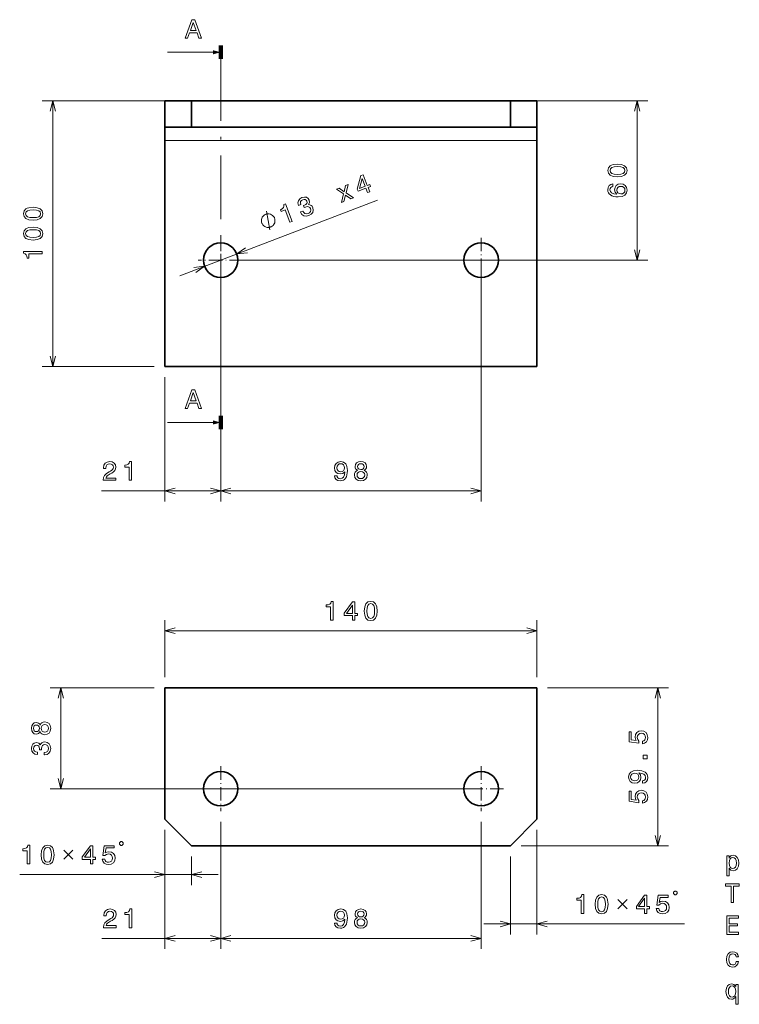
# Model space of a CAD drawing. Extents: x 22 to 294, y 6 to 191.
# Drawn here: x 22 to 158, y 6 to 191 of the extents above; entities that cross this region are included whole.
import ezdxf

# ---------------------------------------------------------------- set-up
doc = ezdxf.new("R2010")
doc.units = 0
doc.linetypes.add('DASHDOT', pattern=[18.5, 12, -3, 0.5, -3])

msp = doc.modelspace()

# ---------------------------------------------------------------- linework, layer by layer
at = {"color": 7, "lineweight": 13, "ltscale": 0.213778}
for p, q in [((58.818832, 185.325256), (50.267723, 185.325256)), ((58.818832, 115.643974), (50.267723, 115.643974))]:
    msp.add_line(p, q, dxfattribs=at)
at = {"color": 7, "lineweight": 100, "ltscale": 0.0625}
for p, q in [((60.267723, 186.575256), (60.267723, 184.075256)), ((60.267723, 114.393974), (60.267723, 116.893974))]:
    msp.add_line(p, q, dxfattribs=at)
at = {"color": 7, "linetype": 'DASHDOT', "lineweight": 13}
msp.add_line((60.267723, 116.893974), (60.267723, 184.075256), dxfattribs=at)
at = {"color": 7, "lineweight": 13}
for p, q in [((52.767723, 176.200195), (26.689209, 176.200195)), ((28.689209, 126.200195), (28.689209, 176.200195)), ((116.767723, 176.200195), (140.612961, 176.200195)), ((138.612961, 146.200195), (138.612961, 176.200195)), ((49.767723, 168.700195), (119.767723, 168.700195)), ((52.562721, 143.251389), (89.752754, 157.484528)), ((62.267723, 146.200195), (140.612961, 146.200195)), ((60.267723, 144.200195), (60.267723, 100.75808)), ((60.267723, 144.200195), (60.267723, 100.75808)), ((109.267723, 144.200195), (109.267723, 100.75808)), ((47.767723, 126.200195), (26.689209, 126.200195)), ((49.767723, 124.200195), (49.767723, 100.75808)), ((37.867046, 102.75808), (60.267723, 102.75808)), ((60.267723, 102.75808), (109.267723, 102.75808)), ((49.767723, 76.449104), (119.767723, 76.449104)), ((121.767723, 65.710442), (144.517365, 65.710442)), ((142.517365, 35.960442), (142.517365, 65.710442)), ((107.267723, 46.710442), (28.190895, 46.710442)), ((49.767723, 38.960442), (49.767723, 16.551338)), ((60.267723, 40.485443), (60.267723, 16.551338)), ((60.267723, 40.485443), (60.267723, 16.551338)), ((109.267723, 40.485443), (109.267723, 16.551338)), ((116.767723, 35.960442), (144.517365, 35.960442)), ((22.463562, 30.55088), (59.767723, 30.55088)), ((109.767723, 21.251244), (147.541641, 21.251244)), ((37.917385, 18.551338), (60.267723, 18.551338)), ((60.267723, 18.551338), (109.267723, 18.551338))]:
    msp.add_line(p, q, dxfattribs=at)
at = {"color": 7, "lineweight": 35, "ltscale": 0.125}
for p, q in [((49.767723, 171.200195), (49.767723, 176.200195)), ((54.767723, 176.200195), (49.767723, 176.200195)), ((54.767723, 171.200195), (54.767723, 176.200195)), ((114.767723, 171.200195), (114.767723, 176.200195)), ((114.767723, 176.200195), (119.767723, 176.200195)), ((119.767723, 171.200195), (119.767723, 176.200195)), ((54.767723, 171.200195), (49.767723, 171.200195)), ((119.767723, 171.200195), (114.767723, 171.200195))]:
    msp.add_line(p, q, dxfattribs=at)
at = {"color": 7, "lineweight": 35}
for p, q in [((54.767723, 176.200195), (114.767723, 176.200195)), ((54.767723, 171.200195), (114.767723, 171.200195)), ((49.767723, 126.200195), (49.767723, 168.700195)), ((119.767723, 126.200195), (119.767723, 168.700195)), ((49.767723, 126.200195), (119.767723, 126.200195)), ((49.767723, 65.710442), (119.767723, 65.710442)), ((49.767723, 40.960442), (49.767723, 65.710442)), ((119.767723, 40.960442), (119.767723, 65.710442)), ((54.767723, 35.960442), (114.767723, 35.960442))]:
    msp.add_line(p, q, dxfattribs=at)
at = {"color": 7, "lineweight": 35, "ltscale": 0.0625}
for p, q in [((49.767723, 168.700195), (49.767723, 171.200195)), ((119.767723, 168.700195), (119.767723, 171.200195))]:
    msp.add_line(p, q, dxfattribs=at)
at = {"color": 7, "linetype": 'DASHDOT', "lineweight": 13, "ltscale": 0.21125}
for p, q in [((60.267723, 150.425201), (60.267723, 141.975189)), ((109.267723, 150.425201), (109.267723, 141.975189)), ((64.492722, 146.200195), (56.042725, 146.200195)), ((113.492722, 146.200195), (105.042725, 146.200195)), ((60.267723, 50.93544), (60.267723, 42.485443)), ((109.267723, 50.93544), (109.267723, 42.485443)), ((64.492722, 46.710442), (56.042725, 46.710442)), ((113.492722, 46.710442), (105.042725, 46.710442))]:
    msp.add_line(p, q, dxfattribs=at)
at = {"color": 7, "lineweight": 13, "ltscale": 0.268467}
for p, q in [((49.767723, 67.710442), (49.767723, 78.449104)), ((119.767723, 67.710442), (119.767723, 78.449104))]:
    msp.add_line(p, q, dxfattribs=at)
at = {"color": 7, "lineweight": 13, "ltscale": 0.489421}
msp.add_line((47.767723, 65.710442), (28.190895, 65.710442), dxfattribs=at)
at = {"color": 7, "lineweight": 13, "ltscale": 0.475}
msp.add_line((30.190895, 46.710442), (30.190895, 65.710442), dxfattribs=at)
at = {"color": 7, "lineweight": 35, "ltscale": 0.176777}
for p, q in [((54.767723, 35.960442), (49.767723, 40.960442)), ((114.767723, 35.960442), (119.767723, 40.960442))]:
    msp.add_line(p, q, dxfattribs=at)
at = {"color": 7, "lineweight": 13, "ltscale": 0.260239}
msp.add_line((49.767723, 38.960442), (49.767723, 28.55088), dxfattribs=at)
at = {"color": 7, "lineweight": 13, "ltscale": 0.49273}
msp.add_line((119.767723, 38.960442), (119.767723, 19.251244), dxfattribs=at)
at = {"color": 7, "lineweight": 13, "ltscale": 0.135239}
msp.add_line((54.767723, 33.960442), (54.767723, 28.55088), dxfattribs=at)
at = {"color": 7, "lineweight": 13, "ltscale": 0.36773}
msp.add_line((114.767723, 33.960442), (114.767723, 19.251244), dxfattribs=at)
at = {"color": 7, "lineweight": 13}
for points in [[(53.585995, 187.950256), (54.049973, 187.950256), (54.418125, 188.97908), (55.815102, 188.97908), (56.183258, 187.950256), (56.657318, 187.950256), (55.376339, 191.455307), (54.861931, 191.455307)], [(54.57951, 189.407745), (55.119137, 190.950974), (55.65876, 189.407745)], [(134.903305, 161.852783), (135.695099, 161.928436), (136.259933, 162.165466), (136.602875, 162.543716), (136.713821, 163.068207), (136.602875, 163.587662), (136.259933, 163.965897), (135.695099, 164.197891), (134.903305, 164.27858), (134.116562, 164.197891), (133.803879, 164.102066), (133.546677, 163.965897), (133.203735, 163.587662), (133.087738, 163.068207), (133.203735, 162.543716), (133.551727, 162.165466), (134.116562, 161.928436)], [(134.903305, 162.336945), (134.293076, 162.377289), (133.854309, 162.503372), (133.597107, 162.730316), (133.506332, 163.068207), (133.597107, 163.401062), (133.854309, 163.628006), (134.293076, 163.754089), (134.903305, 163.794434), (135.518585, 163.754089), (135.957336, 163.628006), (136.214539, 163.401062), (136.300278, 163.068207), (136.214539, 162.730316), (135.957336, 162.503372), (135.518585, 162.377289)], [(87.879219, 158.908966), (88.303123, 159.071198), (87.993073, 159.881332), (88.459373, 160.059784), (88.315163, 160.436584), (87.848869, 160.258133), (87.079155, 162.269333), (86.650536, 162.105301), (85.973969, 159.583786), (86.132599, 159.169296), (87.569168, 159.719086)], [(86.384033, 159.697525), (86.864349, 161.56073), (87.424957, 160.095901)], [(83.457405, 157.216675), (83.730652, 158.449829), (84.776222, 157.721405), (85.27549, 157.912476), (83.871834, 158.871063), (84.255676, 160.421951), (83.775253, 160.238098), (83.509743, 159.083481), (82.541214, 159.765808), (82.051369, 159.578339), (83.360237, 158.669876), (82.972267, 157.031006)], [(134.056046, 160.542557), (133.647537, 160.446732), (133.34494, 160.224838), (133.153305, 159.881897), (133.087738, 159.438095), (133.123047, 159.140533), (133.218872, 158.883331), (133.375214, 158.656387), (133.597107, 158.464752), (133.874481, 158.313446), (134.212387, 158.202499), (134.610794, 158.131897), (135.059647, 158.111725), (135.775787, 158.192413), (136.295242, 158.439529), (136.60791, 158.837952), (136.713821, 159.382614), (136.623047, 159.871811), (136.386017, 160.24501), (136.012817, 160.487091), (135.538757, 160.572815), (135.059647, 160.487091), (134.691498, 160.255096), (134.459503, 159.897034), (134.378815, 159.453217), (134.479675, 158.974121), (134.767136, 158.616043), (134.212387, 158.691696), (133.813965, 158.853073), (133.576935, 159.100189), (133.496246, 159.44313), (133.536591, 159.695297), (133.642502, 159.886932), (133.819016, 160.013016), (134.056046, 160.078583)], [(135.543793, 160.083618), (135.861511, 160.028152), (136.103592, 159.886932), (136.264984, 159.659988), (136.315414, 159.377579), (136.264984, 159.080017), (136.108643, 158.853073), (135.866562, 158.706818), (135.548843, 158.661438), (135.23616, 158.711868), (134.99913, 158.853073), (134.847839, 159.085068), (134.792358, 159.397751), (134.847839, 159.670074), (134.99408, 159.886932), (135.23111, 160.028152)], [(75.292419, 155.269012), (75.305038, 155.236038), (75.553452, 154.812714), (75.90461, 154.558319), (76.336075, 154.475037), (76.828308, 154.571625), (77.287506, 154.839172), (77.575577, 155.187012), (77.684898, 155.606842), (77.607445, 156.063202), (77.463409, 156.326675), (77.273262, 156.513107), (77.037003, 156.622482), (76.762253, 156.663132), (76.971069, 157.034637), (76.92437, 157.481171), (76.71312, 157.821518), (76.404236, 158.021896), (76.007828, 158.069977), (75.532227, 157.95816), (75.137169, 157.720566), (74.891487, 157.388947), (74.805717, 156.978119), (74.90271, 156.513046), (74.915329, 156.480072), (75.334518, 156.640503), (75.256836, 156.956375), (75.296379, 157.21991), (75.443726, 157.42749), (75.703598, 157.580948), (75.962936, 157.637009), (76.179779, 157.606598), (76.349396, 157.487915), (76.474709, 157.287476), (76.520645, 157.040451), (76.467087, 156.841766), (76.305321, 156.671844), (76.047661, 156.540848), (75.862167, 156.47525), (76.00457, 156.103149), (76.231758, 156.200897), (76.544716, 156.272079), (76.809349, 156.243759), (77.011536, 156.110535), (77.150566, 155.888351), (77.203308, 155.595337), (77.144234, 155.34053), (76.976234, 155.130432), (76.705147, 154.978088), (76.390388, 154.911621), (76.119644, 154.970001), (75.89653, 155.143814), (75.725746, 155.434845)], [(24.979553, 153.720795), (25.771343, 153.796448), (26.336182, 154.033478), (26.679123, 154.411728), (26.790073, 154.936218), (26.679123, 155.455673), (26.336182, 155.833908), (25.771343, 156.065903), (24.979553, 156.146591), (24.19281, 156.065903), (23.880131, 155.970078), (23.622925, 155.833908), (23.279987, 155.455673), (23.163994, 154.936218), (23.279987, 154.411728), (23.627972, 154.033478), (24.19281, 153.796448)], [(73.298325, 153.328644), (73.726944, 153.492691), (72.466919, 156.785034), (72.146629, 156.662445), (72.171814, 156.342682), (72.076157, 156.084686), (71.860367, 155.872498), (71.516815, 155.697815), (71.644806, 155.363403), (72.407837, 155.655426)], [(24.979553, 154.204956), (24.369324, 154.2453), (23.930565, 154.371384), (23.673359, 154.598328), (23.582581, 154.936218), (23.673359, 155.269073), (23.930565, 155.496017), (24.369324, 155.622101), (24.979553, 155.662445), (25.59483, 155.622101), (26.033588, 155.496017), (26.290794, 155.269073), (26.37653, 154.936218), (26.290794, 154.598328), (26.033588, 154.371384), (25.59483, 154.2453)], [(70.40593, 154.095474), (70.364227, 154.204437), (70.226349, 154.401505), (70.109322, 154.544098), (70.013138, 154.632202), (69.841629, 154.753937), (69.615639, 154.854828), (69.4105, 154.901245), (69.280685, 154.914017), (69.096397, 154.905945), (68.857628, 154.877029), (68.748672, 154.835327), (68.639709, 154.793625), (68.442642, 154.655746), (68.300049, 154.538712), (68.211945, 154.442535), (68.090202, 154.271027), (67.989319, 154.045044), (67.942902, 153.839905), (67.93013, 153.710083), (67.938202, 153.525803), (67.967117, 153.287033), (68.00882, 153.17807), (68.050522, 153.069107), (68.1884, 152.87204), (68.305428, 152.729446), (68.401611, 152.641342), (68.57312, 152.519608), (68.79911, 152.418716), (69.00425, 152.372299), (69.134056, 152.359528), (69.318352, 152.367599), (69.557121, 152.396515), (69.666077, 152.438217), (69.77504, 152.479919), (69.972107, 152.617798), (70.114693, 152.734833), (70.202805, 152.831009), (70.324547, 153.002518), (70.42543, 153.228516), (70.47184, 153.433655), (70.484619, 153.563461), (70.476547, 153.747742), (70.447632, 153.986511)], [(24.979553, 149.984772), (25.771343, 150.060425), (26.336182, 150.297455), (26.679123, 150.675705), (26.790073, 151.200195), (26.679123, 151.71965), (26.336182, 152.097885), (25.771343, 152.32988), (24.979553, 152.410568), (24.19281, 152.32988), (23.880131, 152.234055), (23.622925, 152.097885), (23.279987, 151.71965), (23.163994, 151.200195), (23.279987, 150.675705), (23.627972, 150.297455), (24.19281, 150.060425)], [(24.979553, 150.468933), (24.369324, 150.509277), (23.930565, 150.635361), (23.673359, 150.862305), (23.582581, 151.200195), (23.673359, 151.533051), (23.930565, 151.759995), (24.369324, 151.886078), (24.979553, 151.926422), (25.59483, 151.886078), (26.033588, 151.759995), (26.290794, 151.533051), (26.37653, 151.200195), (26.290794, 150.862305), (26.033588, 150.635361), (25.59483, 150.509277)], [(26.689209, 147.373398), (26.689209, 147.832336), (23.163994, 147.832336), (23.163994, 147.489395), (23.47163, 147.398605), (23.678402, 147.217056), (23.799438, 146.939682), (23.839787, 146.556396), (24.197853, 146.556396), (24.197853, 147.373398)], [(53.585995, 118.268974), (54.049973, 118.268974), (54.418125, 119.297791), (55.815102, 119.297791), (56.183258, 118.268974), (56.657318, 118.268974), (55.376339, 121.774017), (54.861931, 121.774017)], [(54.57951, 119.726471), (55.119137, 121.269691), (55.65876, 119.726471)], [(38.15451, 104.75808), (40.560131, 104.75808), (40.560131, 105.191795), (38.658833, 105.191795), (38.76474, 105.428825), (38.946297, 105.625511), (39.506096, 105.983582), (39.803646, 106.13488), (40.136497, 106.351738), (40.373531, 106.603897), (40.509697, 106.901451), (40.560131, 107.239349), (40.474396, 107.662979), (40.237362, 107.995834), (39.874252, 108.207649), (39.405231, 108.283295), (38.921082, 108.197563), (38.552925, 107.960526), (38.315895, 107.582291), (38.235203, 107.083008), (38.235203, 107.012405), (38.694138, 107.012405), (38.694138, 107.05275), (38.739525, 107.395691), (38.87569, 107.64785), (39.092552, 107.809235), (39.380016, 107.864708), (39.672523, 107.814278), (39.889381, 107.688194), (40.03059, 107.491508), (40.081024, 107.244392), (40.045719, 107.012405), (39.949898, 106.81572), (39.788517, 106.644249), (39.566612, 106.49295), (39.269062, 106.331566), (38.774826, 106.018883), (38.426846, 105.686035), (38.220074, 105.282578), (38.15451, 104.773209)], [(43.030304, 104.75808), (43.489235, 104.75808), (43.489235, 108.283295), (43.146297, 108.283295), (43.055519, 107.975662), (42.873962, 107.768883), (42.596584, 107.64785), (42.213299, 107.607506), (42.213299, 107.249435), (43.030304, 107.249435)], [(81.689339, 105.625511), (81.764984, 105.227097), (81.981842, 104.919464), (82.324783, 104.727821), (82.778671, 104.657211), (83.076225, 104.69252), (83.343513, 104.783295), (83.570457, 104.939636), (83.7621, 105.161537), (83.913399, 105.438919), (84.024353, 105.781853), (84.089912, 106.175224), (84.115128, 106.62912), (84.029396, 107.34021), (83.78228, 107.859665), (83.388908, 108.172348), (82.849281, 108.283295), (82.355042, 108.19252), (81.981842, 107.950439), (81.739769, 107.577248), (81.659081, 107.108223), (81.739769, 106.624077), (81.976799, 106.25592), (82.329826, 106.023933), (82.778671, 105.94828), (83.252739, 106.044106), (83.610809, 106.336609), (83.530113, 105.77681), (83.368729, 105.378395), (83.121613, 105.141365), (82.783714, 105.06572), (82.521469, 105.101021), (82.329826, 105.211967), (82.203743, 105.388481), (82.153313, 105.625511)], [(82.14827, 107.113266), (82.1987, 107.425949), (82.339912, 107.673065), (82.561813, 107.829407), (82.849281, 107.88488), (83.146828, 107.829407), (83.373772, 107.673065), (83.514984, 107.430992), (83.570457, 107.118309), (83.514984, 106.800591), (83.373772, 106.563553), (83.141785, 106.417305), (82.834152, 106.366867), (82.55677, 106.417305), (82.339912, 106.563553), (82.1987, 106.79554)], [(86.010376, 106.644249), (85.753166, 106.503036), (85.57666, 106.306351), (85.465706, 106.059235), (85.430405, 105.761681), (85.511093, 105.312836), (85.74308, 104.964851), (86.121323, 104.74295), (86.635735, 104.657211), (87.145103, 104.74295), (87.523346, 104.964851), (87.755333, 105.312836), (87.841064, 105.761681), (87.80072, 106.059235), (87.694809, 106.306351), (87.51326, 106.503036), (87.261093, 106.644249), (87.462822, 106.765282), (87.604034, 106.931709), (87.689766, 107.133438), (87.720032, 107.380554), (87.639336, 107.738625), (87.427521, 108.026093), (87.084579, 108.212692), (86.635735, 108.283295), (86.181847, 108.212692), (85.838905, 108.026093), (85.622047, 107.738625), (85.546394, 107.380554), (85.571617, 107.133438), (85.657349, 106.931709)], [(86.025505, 107.34021), (86.065849, 107.562111), (86.18689, 107.733582), (86.378532, 107.839493), (86.635735, 107.879837), (86.887894, 107.839493), (87.079536, 107.733582), (87.200577, 107.562111), (87.245964, 107.34021), (87.200577, 107.113266), (87.079536, 106.936752), (86.887894, 106.820763), (86.635735, 106.785454), (86.378532, 106.825806), (86.18689, 106.936752), (86.065849, 107.113266)], [(85.914551, 105.771767), (85.959946, 106.039063), (86.106194, 106.240791), (86.333138, 106.37191), (86.635735, 106.417305), (86.933289, 106.37191), (87.160233, 106.240791), (87.30648, 106.039063), (87.356918, 105.771767), (87.30648, 105.484306), (87.160233, 105.267448), (86.933289, 105.126236), (86.635735, 105.080849), (86.333138, 105.126236), (86.106194, 105.267448), (85.959946, 105.484306)], [(80.940926, 78.449104), (81.399857, 78.449104), (81.399857, 81.974319), (81.056915, 81.974319), (80.966141, 81.666687), (80.784584, 81.459915), (80.507202, 81.338875), (80.123917, 81.298523), (80.123917, 80.94046), (80.940926, 80.94046)], [(85.045097, 78.449104), (85.498993, 78.449104), (85.498993, 79.316544), (85.998268, 79.316544), (85.998268, 79.720001), (85.498993, 79.720001), (85.498993, 81.873459), (85.040054, 81.873459), (83.50692, 79.760345), (83.50692, 79.316544), (85.045097, 79.316544)], [(87.28833, 80.15876), (87.363976, 79.366974), (87.601006, 78.802132), (87.979248, 78.45919), (88.503746, 78.348236), (89.023201, 78.45919), (89.401443, 78.802132), (89.63343, 79.366974), (89.714119, 80.15876), (89.63343, 80.945503), (89.537605, 81.258179), (89.401443, 81.515388), (89.023201, 81.858322), (88.503746, 81.974319), (87.979248, 81.858322), (87.601006, 81.510345), (87.363976, 80.945503)], [(87.772476, 80.15876), (87.81282, 80.76899), (87.938904, 81.207748), (88.165848, 81.464951), (88.503746, 81.555733), (88.836601, 81.464951), (89.063545, 81.207748), (89.189629, 80.76899), (89.229973, 80.15876), (89.189629, 79.543488), (89.063545, 79.104721), (88.836601, 78.847519), (88.503746, 78.76178), (88.165848, 78.847519), (87.938904, 79.104721), (87.81282, 79.543488)], [(83.93055, 79.720001), (85.045097, 81.288437), (85.045097, 79.720001)], [(26.304729, 57.453094), (26.445938, 57.195889), (26.642624, 57.019375), (26.889744, 56.908424), (27.187294, 56.873123), (27.636139, 56.953812), (27.984123, 57.185802), (28.206024, 57.564045), (28.291759, 58.078453), (28.206024, 58.587818), (27.984123, 58.966061), (27.636139, 59.198051), (27.187294, 59.283783), (26.889744, 59.243439), (26.642624, 59.137531), (26.445938, 58.955975), (26.304729, 58.703812), (26.183689, 58.90554), (26.017265, 59.046753), (25.815536, 59.132488), (25.568417, 59.162746), (25.210346, 59.082054), (24.922882, 58.870239), (24.736282, 58.527302), (24.66568, 58.078453), (24.736282, 57.624565), (24.922882, 57.281624), (25.210346, 57.064766), (25.568417, 56.989117), (25.815536, 57.014332), (26.017265, 57.100067)], [(25.608761, 57.468224), (25.38686, 57.508568), (25.215389, 57.629608), (25.109482, 57.821251), (25.069138, 58.078453), (25.109482, 58.330616), (25.215389, 58.522259), (25.38686, 58.643295), (25.608761, 58.688683), (25.835709, 58.643295), (26.012222, 58.522259), (26.128216, 58.330616), (26.163517, 58.078453), (26.123173, 57.821251), (26.012222, 57.629608), (25.835709, 57.508568)], [(27.177208, 57.357273), (26.909916, 57.40266), (26.708187, 57.548916), (26.577061, 57.77586), (26.531673, 58.078453), (26.577061, 58.376003), (26.708187, 58.602951), (26.909916, 58.749203), (27.177208, 58.799637), (27.464672, 58.749203), (27.68153, 58.602951), (27.822739, 58.376003), (27.86813, 58.078453), (27.822739, 57.77586), (27.68153, 57.548916), (27.464672, 57.40266)], [(139.604538, 55.188755), (140.018082, 55.299706), (140.340851, 55.546825), (140.542572, 55.909939), (140.618225, 56.373917), (140.527451, 56.883282), (140.280334, 57.281696), (139.886963, 57.533855), (139.382629, 57.629677), (138.91362, 57.543945), (138.545471, 57.301868), (138.308426, 56.923626), (138.222687, 56.434433), (138.283218, 56.05619), (138.449646, 55.763683), (137.506561, 55.904892), (137.506561, 57.438034), (137.093018, 57.438034), (137.093018, 55.566998), (138.948914, 55.289619), (138.948914, 55.693077), (138.711884, 55.985588), (138.62616, 56.358784), (138.681625, 56.681549), (138.843018, 56.928669), (139.090134, 57.085011), (139.407852, 57.140484), (139.725586, 57.085011), (139.972687, 56.923626), (140.129028, 56.676506), (140.184509, 56.358784), (140.1492, 56.091492), (140.033218, 55.88472), (139.851654, 55.733425), (139.604538, 55.657776)], [(27.091473, 53.071537), (27.126774, 53.071537), (27.610924, 53.152229), (27.974037, 53.389259), (28.206024, 53.762459), (28.291759, 54.256695), (28.206024, 54.781189), (27.984123, 55.174561), (27.631096, 55.426723), (27.177208, 55.517502), (26.879658, 55.477158), (26.637581, 55.366203), (26.450981, 55.18465), (26.314816, 54.942574), (26.04248, 55.270386), (25.608761, 55.386379), (25.215389, 55.31073), (24.917839, 55.093872), (24.731239, 54.740845), (24.66568, 54.256695), (24.746372, 53.802803), (24.968273, 53.454823), (25.321297, 53.227875), (25.790318, 53.152229), (25.825623, 53.152229), (25.825623, 53.601074), (25.502853, 53.641422), (25.270866, 53.772545), (25.129658, 53.98436), (25.079224, 54.28191), (25.119568, 54.544159), (25.225475, 54.735802), (25.396946, 54.851795), (25.628937, 54.897186), (25.876053, 54.851795), (26.04248, 54.730759), (26.143345, 54.518944), (26.173603, 54.23148), (26.16856, 54.034794), (26.566975, 54.034794), (26.556889, 54.28191), (26.60228, 54.599636), (26.723316, 54.836666), (26.920002, 54.977875), (27.177208, 55.028309), (27.469715, 54.972832), (27.686573, 54.82658), (27.822739, 54.594593), (27.86813, 54.286953), (27.817696, 53.969231), (27.666401, 53.737244), (27.424324, 53.590988), (27.091473, 53.535515)], [(140.517365, 52.355469), (140.517365, 53.051437), (139.76593, 53.051437), (139.76593, 52.355469)], [(139.649933, 47.757057), (140.04834, 47.832703), (140.355988, 48.049564), (140.547623, 48.392502), (140.618225, 48.846394), (140.582932, 49.143944), (140.492157, 49.411236), (140.335815, 49.63818), (140.113907, 49.829823), (139.836533, 49.981117), (139.493591, 50.092072), (139.10022, 50.157631), (138.646332, 50.18285), (137.935226, 50.097115), (137.415771, 49.849995), (137.103104, 49.456623), (136.992157, 48.917), (137.082932, 48.42276), (137.324997, 48.049564), (137.698196, 47.807487), (138.167221, 47.726795), (138.651367, 47.807487), (139.019531, 48.044521), (139.251511, 48.397545), (139.327164, 48.846394), (139.231339, 49.320457), (138.938843, 49.678524), (139.498627, 49.597836), (139.897049, 49.436451), (140.134079, 49.189331), (140.209732, 48.851437), (140.174423, 48.589188), (140.063477, 48.397545), (139.886963, 48.271465), (139.649933, 48.221031)], [(138.16217, 48.215988), (137.849503, 48.266422), (137.602386, 48.407631), (137.446045, 48.629536), (137.390564, 48.917), (137.446045, 49.21455), (137.602386, 49.441494), (137.844452, 49.582703), (138.157135, 49.63818), (138.474854, 49.582703), (138.711884, 49.441494), (138.858139, 49.209507), (138.908569, 48.901867), (138.858139, 48.624493), (138.711884, 48.407631), (138.479904, 48.266422)], [(139.604538, 43.980686), (140.018082, 44.091637), (140.340851, 44.338757), (140.542572, 44.70187), (140.618225, 45.165844), (140.527451, 45.675213), (140.280334, 46.073627), (139.886963, 46.325787), (139.382629, 46.421608), (138.91362, 46.335873), (138.545471, 46.0938), (138.308426, 45.715557), (138.222687, 45.226364), (138.283218, 44.848122), (138.449646, 44.555614), (137.506561, 44.696823), (137.506561, 46.229965), (137.093018, 46.229965), (137.093018, 44.358929), (138.948914, 44.081551), (138.948914, 44.485008), (138.711884, 44.777515), (138.62616, 45.150715), (138.681625, 45.47348), (138.843018, 45.7206), (139.090134, 45.876942), (139.407852, 45.932415), (139.725586, 45.876942), (139.972687, 45.715557), (140.129028, 45.468437), (140.184509, 45.150715), (140.1492, 44.883423), (140.033218, 44.676651), (139.851654, 44.525356), (139.604538, 44.449707)], [(23.890793, 32.55088), (24.349724, 32.55088), (24.349724, 36.076096), (24.006786, 36.076096), (23.916008, 35.768459), (23.734451, 35.561687), (23.457073, 35.440651), (23.073788, 35.400303), (23.073788, 35.042236), (23.890793, 35.042236)], [(26.502174, 34.260536), (26.577824, 33.46875), (26.814854, 32.903908), (27.193096, 32.560966), (27.717594, 32.450016), (28.237045, 32.560966), (28.615288, 32.903908), (28.847275, 33.46875), (28.927967, 34.260536), (28.847275, 35.047279), (28.751453, 35.359959), (28.615288, 35.617165), (28.237045, 35.960102), (27.717594, 36.076096), (27.193096, 35.960102), (26.814854, 35.612122), (26.577824, 35.047279)], [(26.986324, 34.260536), (27.026672, 34.870766), (27.152752, 35.309525), (27.379696, 35.56673), (27.717594, 35.657509), (28.050446, 35.56673), (28.27739, 35.309525), (28.403473, 34.870766), (28.443817, 34.260536), (28.403473, 33.64526), (28.27739, 33.206501), (28.050446, 32.949295), (27.717594, 32.86356), (27.379696, 32.949295), (27.152752, 33.206501), (27.026672, 33.64526)], [(35.780994, 32.55088), (36.234886, 32.55088), (36.234886, 33.418316), (36.734165, 33.418316), (36.734165, 33.821774), (36.234886, 33.821774), (36.234886, 35.975231), (35.775951, 35.975231), (34.242813, 33.862122), (34.242813, 33.418316), (35.780994, 33.418316)], [(34.666443, 33.821774), (35.780994, 35.390217), (35.780994, 33.821774)], [(37.988922, 33.463707), (38.099873, 33.050159), (38.346989, 32.727394), (38.710102, 32.525665), (39.17408, 32.450016), (39.683445, 32.540794), (40.08186, 32.78791), (40.334023, 33.181282), (40.429844, 33.685608), (40.344109, 34.154625), (40.102032, 34.522781), (39.723793, 34.759815), (39.2346, 34.845551), (38.856358, 34.78503), (38.56385, 34.618603), (38.705059, 35.561687), (40.238201, 35.561687), (40.238201, 35.975231), (38.367165, 35.975231), (38.089787, 34.119324), (38.493244, 34.119324), (38.785751, 34.356354), (39.158951, 34.442093), (39.481716, 34.386616), (39.728836, 34.225231), (39.885174, 33.978115), (39.940651, 33.660393), (39.885174, 33.342667), (39.723793, 33.095551), (39.476673, 32.939209), (39.158951, 32.883736), (38.891659, 32.919037), (38.684887, 33.03503), (38.533588, 33.216587), (38.457943, 33.463707)], [(41.457653, 36.05088), (41.690987, 36.05088), (41.92432, 36.284214), (41.92432, 36.517548), (41.690987, 36.750881), (41.457653, 36.750881), (41.224319, 36.517548), (41.224319, 36.284214)], [(155.910706, 33.66069), (155.910706, 34.079277), (155.466904, 34.079277), (155.466904, 30.322071), (155.910706, 30.322071), (155.910706, 31.784609), (156.067047, 31.547577), (156.243561, 31.391235), (156.687363, 31.275242), (157.110992, 31.371063), (157.443848, 31.658527), (157.660706, 32.112419), (157.741394, 32.727692), (157.660706, 33.337921), (157.443848, 33.791813), (157.110992, 34.074234), (156.687363, 34.175098), (156.445282, 34.14484), (156.23851, 34.049019), (156.061996, 33.887634)], [(156.61171, 31.673656), (156.314163, 31.73922), (156.097305, 31.940948), (155.961136, 32.268757), (155.915741, 32.727692), (155.961136, 33.181583), (156.097305, 33.509392), (156.314163, 33.706078), (156.61171, 33.776684), (156.884048, 33.706078), (157.100906, 33.504349), (157.237076, 33.17654), (157.287506, 32.727692), (157.237076, 32.2738), (157.100906, 31.940948), (156.884048, 31.73922)], [(156.304077, 25.324234), (156.768051, 25.324234), (156.768051, 28.400602), (157.827133, 28.400602), (157.827133, 28.824234), (155.23996, 28.824234), (155.23996, 28.400602), (156.304077, 28.400602)], [(128.108124, 23.251244), (128.567047, 23.251244), (128.567047, 26.776461), (128.224121, 26.776461), (128.133331, 26.468822), (127.951782, 26.262051), (127.6744, 26.141012), (127.291115, 26.100668), (127.291115, 25.742598), (128.108124, 25.742598)], [(130.719498, 24.960897), (130.795151, 24.169111), (131.032181, 23.604269), (131.410431, 23.26133), (131.934921, 23.150379), (132.454376, 23.26133), (132.832611, 23.604269), (133.064606, 24.169111), (133.145294, 24.960897), (133.064606, 25.747641), (132.968781, 26.060322), (132.832611, 26.317526), (132.454376, 26.660465), (131.934921, 26.776461), (131.410431, 26.660465), (131.032181, 26.312483), (130.795151, 25.747641)], [(131.203644, 24.960897), (131.244003, 25.571129), (131.370087, 26.00989), (131.597015, 26.267094), (131.934921, 26.357872), (132.267776, 26.267094), (132.49472, 26.00989), (132.620804, 25.571129), (132.661148, 24.960897), (132.620804, 24.345625), (132.49472, 23.906862), (132.267776, 23.649658), (131.934921, 23.563923), (131.597015, 23.649658), (131.370087, 23.906862), (131.244003, 24.345625)], [(139.998322, 23.251244), (140.452209, 23.251244), (140.452209, 24.118679), (140.951492, 24.118679), (140.951492, 24.522137), (140.452209, 24.522137), (140.452209, 26.675594), (139.993286, 26.675594), (138.460144, 24.562483), (138.460144, 24.118679), (139.998322, 24.118679)], [(138.883774, 24.522137), (139.998322, 26.09058), (139.998322, 24.522137)], [(142.206253, 24.164068), (142.3172, 23.750523), (142.564316, 23.427757), (142.927429, 23.226027), (143.391403, 23.150379), (143.900772, 23.241158), (144.299194, 23.488276), (144.551346, 23.881647), (144.647171, 24.385969), (144.561432, 24.85499), (144.319366, 25.223146), (143.941116, 25.460176), (143.451935, 25.545912), (143.073685, 25.485394), (142.781174, 25.318968), (142.922394, 26.262051), (144.455536, 26.262051), (144.455536, 26.675594), (142.584488, 26.675594), (142.307114, 24.819687), (142.710571, 24.819687), (143.003082, 25.056719), (143.376282, 25.142454), (143.699036, 25.086979), (143.946167, 24.925594), (144.102509, 24.678476), (144.157974, 24.360754), (144.102509, 24.04303), (143.941116, 23.795912), (143.694, 23.639572), (143.376282, 23.584097), (143.108978, 23.6194), (142.902222, 23.735394), (142.750916, 23.91695), (142.675262, 24.164068)], [(145.674988, 26.751244), (145.90831, 26.751244), (146.141647, 26.984577), (146.141647, 27.217911), (145.90831, 27.451244), (145.674988, 27.451244), (145.44165, 27.217911), (145.44165, 26.984577)], [(38.204849, 20.551338), (40.61047, 20.551338), (40.61047, 20.985056), (38.709171, 20.985056), (38.815079, 21.222088), (38.996635, 21.418774), (39.556435, 21.776842), (39.853985, 21.928139), (40.186836, 22.144999), (40.42387, 22.39716), (40.560036, 22.69471), (40.61047, 23.032606), (40.524734, 23.456238), (40.287701, 23.789091), (39.924591, 24.000906), (39.45557, 24.076555), (38.97142, 23.99082), (38.603264, 23.753788), (38.366234, 23.375546), (38.285542, 22.876266), (38.285542, 22.80566), (38.744476, 22.80566), (38.744476, 22.846006), (38.789864, 23.188946), (38.926029, 23.441107), (39.142891, 23.602491), (39.430355, 23.657967), (39.722862, 23.607534), (39.93972, 23.481453), (40.080929, 23.284767), (40.131363, 23.037649), (40.096058, 22.80566), (40.000237, 22.608974), (39.838856, 22.437506), (39.616951, 22.286209), (39.319401, 22.124825), (38.825165, 21.812145), (38.477184, 21.479292), (38.270412, 21.075834), (38.204849, 20.566467)], [(43.080643, 20.551338), (43.539574, 20.551338), (43.539574, 24.076555), (43.196636, 24.076555), (43.105858, 23.768917), (42.924301, 23.562145), (42.646923, 23.441107), (42.263638, 23.400763), (42.263638, 23.042692), (43.080643, 23.042692)], [(81.689339, 21.418774), (81.764984, 21.020359), (81.981842, 20.712721), (82.324783, 20.521078), (82.778671, 20.450474), (83.076225, 20.485777), (83.343513, 20.576555), (83.570457, 20.732895), (83.7621, 20.954796), (83.913399, 21.232174), (84.024353, 21.575113), (84.089912, 21.968485), (84.115128, 22.422375), (84.029396, 23.133471), (83.78228, 23.652924), (83.388908, 23.965603), (82.849281, 24.076555), (82.355042, 23.985777), (81.981842, 23.743702), (81.739769, 23.370502), (81.659081, 22.901482), (81.739769, 22.417332), (81.976799, 22.049177), (82.329826, 21.817188), (82.778671, 21.741539), (83.252739, 21.83736), (83.610809, 22.129868), (83.530113, 21.57007), (83.368729, 21.171656), (83.121613, 20.934624), (82.783714, 20.858974), (82.521469, 20.894278), (82.329826, 21.005228), (82.203743, 21.181742), (82.153313, 21.418774)], [(82.14827, 22.906525), (82.1987, 23.219206), (82.339912, 23.466324), (82.561813, 23.622663), (82.849281, 23.678139), (83.146828, 23.622663), (83.373772, 23.466324), (83.514984, 23.224249), (83.570457, 22.91157), (83.514984, 22.593845), (83.373772, 22.356813), (83.141785, 22.21056), (82.834152, 22.160128), (82.55677, 22.21056), (82.339912, 22.356813), (82.1987, 22.588802)], [(86.010376, 22.437506), (85.753166, 22.296295), (85.57666, 22.099609), (85.465706, 21.852491), (85.430405, 21.554941), (85.511093, 21.106092), (85.74308, 20.75811), (86.121323, 20.536209), (86.635735, 20.450474), (87.145103, 20.536209), (87.523346, 20.75811), (87.755333, 21.106092), (87.841064, 21.554941), (87.80072, 21.852491), (87.694809, 22.099609), (87.51326, 22.296295), (87.261093, 22.437506), (87.462822, 22.558542), (87.604034, 22.72497), (87.689766, 22.926699), (87.720032, 23.173817), (87.639336, 23.531885), (87.427521, 23.819349), (87.084579, 24.005949), (86.635735, 24.076555), (86.181847, 24.005949), (85.838905, 23.819349), (85.622047, 23.531885), (85.546394, 23.173817), (85.571617, 22.926699), (85.657349, 22.72497)], [(86.025505, 23.133471), (86.065849, 23.355373), (86.18689, 23.526842), (86.378532, 23.63275), (86.635735, 23.673096), (86.887894, 23.63275), (87.079536, 23.526842), (87.200577, 23.355373), (87.245964, 23.133471), (87.200577, 22.906525), (87.079536, 22.730013), (86.887894, 22.614017), (86.635735, 22.578716), (86.378532, 22.619062), (86.18689, 22.730013), (86.065849, 22.906525)], [(155.47699, 19.277403), (157.695999, 19.277403), (157.695999, 19.701035), (155.940964, 19.701035), (155.940964, 20.886192), (157.504364, 20.886192), (157.504364, 21.304781), (155.940964, 21.304781), (155.940964, 22.353771), (157.655655, 22.353771), (157.655655, 22.777403), (155.47699, 22.777403)], [(85.914551, 21.565027), (85.959946, 21.832317), (86.106194, 22.034048), (86.333138, 22.165171), (86.635735, 22.21056), (86.933289, 22.165171), (87.160233, 22.034048), (87.30648, 21.832317), (87.356918, 21.565027), (87.30648, 21.277563), (87.160233, 21.060703), (86.933289, 20.919495), (86.635735, 20.874105), (86.333138, 20.919495), (86.106194, 21.060703), (85.959946, 21.277563)], [(157.216904, 15.04109), (157.655655, 15.04109), (157.56488, 15.444549), (157.348022, 15.762272), (157.010132, 15.958958), (156.571365, 16.034607), (156.087219, 15.933742), (155.719055, 15.651321), (155.487076, 15.192388), (155.406372, 14.577113), (155.482025, 13.966883), (155.708969, 13.512993), (156.067047, 13.230572), (156.556229, 13.13475), (156.98996, 13.210399), (157.32785, 13.422215), (157.559845, 13.755068), (157.660706, 14.198872), (157.237076, 14.198872), (157.161423, 13.916451), (157.020218, 13.704636), (156.818481, 13.573511), (156.571365, 13.533165), (156.263733, 13.598727), (156.041824, 13.800456), (155.905655, 14.128266), (155.860275, 14.592243), (155.905655, 15.046134), (156.046875, 15.373943), (156.273819, 15.575672), (156.571365, 15.646278), (156.833618, 15.600889), (157.030304, 15.484895), (157.161423, 15.293252)], [(157.156372, 9.473368), (157.000046, 9.700314), (156.823532, 9.861696), (156.61676, 9.952475), (156.37973, 9.987778), (155.95105, 9.886912), (155.618195, 9.604492), (155.401337, 9.150601), (155.325684, 8.540371), (155.401337, 7.925097), (155.618195, 7.471207), (155.95105, 7.183743), (156.37973, 7.087921), (156.61676, 7.118181), (156.818481, 7.203916), (156.994995, 7.360256), (157.156372, 7.597287), (157.156372, 6.134751), (157.600189, 6.134751), (157.600189, 9.891956), (157.156372, 9.891956)], [(155.779572, 8.540371), (155.824966, 8.989218), (155.966171, 9.317028), (156.177994, 9.518757), (156.455368, 9.589362), (156.747879, 9.518757), (156.969788, 9.322071), (157.100906, 8.994261), (157.151337, 8.540371), (157.100906, 8.081437), (156.969788, 7.753627), (156.747879, 7.551898), (156.455368, 7.486336), (156.177994, 7.551898), (155.966171, 7.753627), (155.824966, 8.08648)]]:
    msp.add_lwpolyline(points, close=True, dxfattribs=at)
for points in [[(29.206848, 174.268341), (28.689209, 176.200195), (28.17157, 174.268341)], [(139.1306, 174.268341), (138.612961, 176.200195), (138.095322, 174.268341)], [(69.505997, 151.877274), (68.908745, 155.396271)], [(64.922241, 148.535797), (63.303024, 147.361847), (65.292282, 147.568909)], [(138.095322, 148.13205), (138.612961, 146.200195), (139.1306, 148.13205)], [(55.613209, 143.864594), (57.232422, 145.038544), (55.243168, 144.831482)], [(28.17157, 128.13205), (28.689209, 126.200195), (29.206848, 128.13205)], [(51.699574, 103.275719), (49.767723, 102.75808), (51.699574, 102.24044)], [(58.335869, 102.24044), (60.267723, 102.75808), (58.335869, 103.275719)], [(62.199577, 103.275719), (60.267723, 102.75808), (62.199577, 102.24044)], [(107.335869, 102.24044), (109.267723, 102.75808), (107.335869, 103.275719)], [(51.699574, 76.966743), (49.767723, 76.449104), (51.699574, 75.931465)], [(117.835876, 75.931465), (119.767723, 76.449104), (117.835876, 76.966743)], [(30.708534, 63.778587), (30.190895, 65.710442), (29.673256, 63.778587)], [(143.035004, 63.778587), (142.517365, 65.710442), (141.999725, 63.778587)], [(29.673256, 48.642292), (30.190895, 46.710442), (30.708534, 48.642292)], [(141.999725, 37.892292), (142.517365, 35.960442), (143.035004, 37.892292)], [(30.735607, 33.42588), (32.485607, 35.17588)], [(30.735607, 35.17588), (32.485607, 33.42588)], [(47.835873, 30.033243), (49.767723, 30.55088), (47.835873, 31.06852)], [(56.699577, 31.06852), (54.767723, 30.55088), (56.699577, 30.033243)], [(134.952942, 24.126244), (136.702942, 25.876244)], [(134.952942, 25.876244), (136.702942, 24.126244)], [(112.835869, 20.733606), (114.767723, 21.251244), (112.835869, 21.768881)], [(121.69957, 21.768881), (119.767723, 21.251244), (121.69957, 20.733606)], [(51.699574, 19.068975), (49.767723, 18.551338), (51.699574, 18.033701)], [(58.335869, 18.033701), (60.267723, 18.551338), (58.335869, 19.068975)], [(62.199577, 19.068975), (60.267723, 18.551338), (62.199577, 18.033701)], [(107.335869, 18.033701), (109.267723, 18.551338), (107.335869, 19.068975)]]:
    msp.add_lwpolyline(points, dxfattribs=at)
at = {"color": 7, "lineweight": 35}
for centre in [(60.267723, 146.200195), (109.267723, 146.200195), (60.267723, 46.710442), (109.267723, 46.710442)]:
    msp.add_circle(centre, 3.25, dxfattribs=at)
at = {"color": 7, "lineweight": 13}
for points in [[(58.818832, 184.937042), (60.267723, 185.325256), (58.818832, 185.713486)], [(58.818832, 115.255745), (60.267723, 115.643974), (58.818832, 116.032204)]]:
    msp.add_solid(points, dxfattribs=at)

doc.saveas('drawing.dxf')
